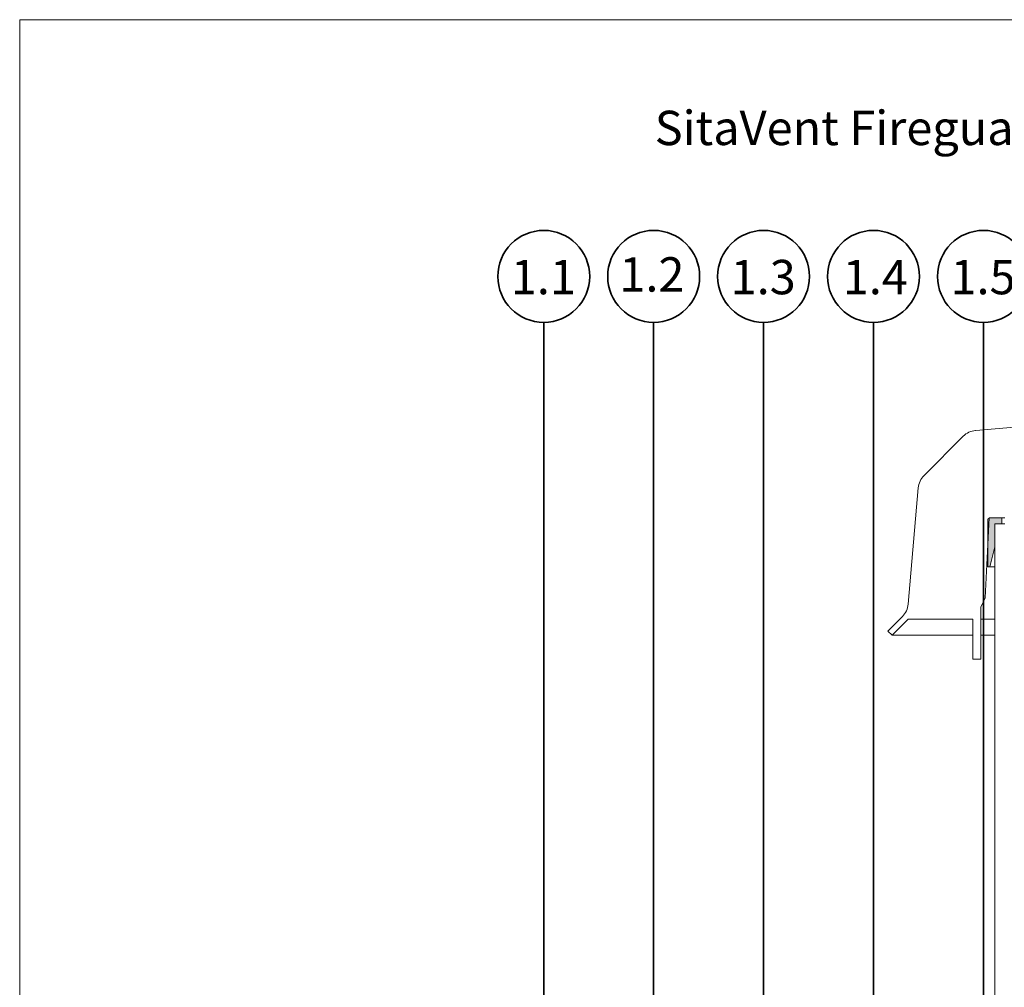
# Model space of a CAD drawing. Units: millimetres. Extents: x 117 to 1248, y 85 to 1842.
# Drawn here: x 117 to 610, y 1358 to 1842 of the extents above; entities that cross this region are included whole.
import ezdxf

# ---------------------------------------------------------------- set-up
doc = ezdxf.new("R2010")
doc.units = ezdxf.units.MM
doc.header["$LTSCALE"] = 6.5
doc.linetypes.add('SLD-Durchgehend', pattern=[0])
doc.linetypes.add('SLD-Gestrichelt', pattern=[1.905, 1.27, -0.635])
doc.layers.add('ABDICHTUNG', color=7, linetype='SLD-Gestrichelt', lineweight=35)
doc.layers.add('LINIE_UND_KREISE', color=255, linetype='SLD-Durchgehend', lineweight=35)
doc.layers.add('BESCHRIFTUNG', color=167, linetype='SLD-Durchgehend')
doc.layers.add('SCHRAFFUR', color=7, linetype='SLD-Durchgehend')
doc.styles.add('SLDTEXTSTYLE0', font='TXT', dxfattribs={"width": 0.605})

msp = doc.modelspace()

# ---------------------------------------------------------------- hatches: boundary and pattern name
at = {"layer": 'SCHRAFFUR'}
h = msp.add_hatch(color=256, dxfattribs=at)
edge = h.paths.add_edge_path(flags=0)
edge.add_line((604.86, 1589.44), (608.36, 1589.44))
edge.add_line((608.36, 1589.44), (608.36, 1592.44))
edge.add_line((608.36, 1592.44), (602.36, 1592.44))
edge.add_arc((602.36, 1591.44), 1, 90, 180)
edge.add_line((601.36, 1591.44), (601.36, 1567.94))
edge.add_line((601.36, 1567.94), (602.36, 1567.94))
edge.add_line((602.36, 1567.94), (604.86, 1577.94))
edge.add_line((604.86, 1577.94), (604.86, 1589.44))

# ---------------------------------------------------------------- linework, layer by layer
at = {"color": 7, "linetype": 'SLD-Durchgehend', "lineweight": 18}
for p, q in [((117, 1748.5), (117, 1841.67)), ((598, 1841.67), (117, 1841.67)), ((117, 1841.67), (598, 1841.67)), ((117, 1841.67), (117, 1748.5)), ((117, 1841.67), (598, 1841.67)), ((117, 1841.67), (117, 1748.5)), ((598, 1841.67), (767, 1841.67)), ((117, 1748.5), (117, 84.5)), ((680.99, 1643.67), (595.34, 1636.18)), ((589.14, 1633.29), (569.54, 1613.69)), ((566.65, 1607.49), (561.56, 1549.29)), ((600.01, 1552.44), (602.11, 1592.44)), ((601.36, 1591.44), (601.36, 1567.94)), ((602.11, 1592.44), (609.86, 1592.44)), ((608.36, 1592.44), (602.36, 1592.44)), ((604.86, 1577.94), (604.86, 1589.44)), ((604.86, 1589.44), (608.36, 1589.44)), ((602.36, 1567.94), (604.86, 1577.94)), ((601.36, 1567.94), (602.36, 1567.94)), ((604.86, 1567.94), (602.36, 1567.94)), ((597.86, 1547.82), (600.01, 1552.44)), ((597.86, 1521.71), (597.86, 1547.82)), ((558.67, 1543.09), (551.4, 1535.83)), ((553.53, 1533.71), (561.56, 1541.74)), ((561.56, 1541.74), (593.86, 1541.74)), ((593.86, 1541.74), (593.86, 1521.71)), ((604.86, 1541.74), (597.86, 1541.74)), ((551.4, 1535.83), (553.53, 1533.71)), ((593.86, 1533.71), (553.53, 1533.71)), ((604.86, 1533.71), (597.86, 1533.71)), ((593.86, 1521.71), (597.86, 1521.71))]:
    msp.add_line(p, q, dxfattribs=at)
at = {"linetype": 'SLD-Durchgehend', "lineweight": 18}
msp.add_line((608.36, 1589.44), (608.36, 1592.44), dxfattribs=at)
at = {"color": 7, "linetype": 'SLD-Durchgehend', "lineweight": 18}
for centre, radius, start, end in [((596.21, 1626.22), 10, 95, 135), ((576.61, 1606.61), 10, 135, 175), ((602.36, 1591.44), 1, 90, 180), ((551.59, 1550.16), 10, 315, 355)]:
    msp.add_arc(centre, radius, start, end, dxfattribs=at)
at = {"layer": 'ABDICHTUNG', "linetype": 'SLD-Durchgehend', "lineweight": 18}
for q in [(604.86, 1094.44), (609.86, 1589.44)]:
    msp.add_line((604.86, 1589.44), q, dxfattribs=at)
at = {"layer": 'LINIE_UND_KREISE'}
for p, q in [((379.22, 1122.07), (379.22, 1690.25)), ((434.22, 1210.97), (434.22, 1690.25)), ((489.22, 1175.26), (489.22, 1690.25)), ((544.22, 1165.48), (544.22, 1690.25)), ((599.22, 1051.16), (599.22, 1690.25))]:
    msp.add_line(p, q, dxfattribs=at)
for centre in [(379.22, 1713.25), (434.22, 1713.25), (489.22, 1713.25), (544.22, 1713.25), (599.22, 1713.25)]:
    msp.add_circle(centre, 23, dxfattribs=at)

# ---------------------------------------------------------------- texts
at = {"layer": 'BESCHRIFTUNG', "attachment_point": 1, "style": 'SLDTEXTSTYLE0'}
for s, insert, char_height in [('SitaVent Fireguard im nicht belüfteten Dachaufbau', (434.74, 1796.13), 17.1979), ('1.1', (362.75, 1721.51), 17.198), ('1.2', (417.06, 1722.84), 17.198), ('1.3', (472.75, 1721.51), 17.198), ('1.4', (528.84, 1721.51), 17.198), ('1.5', (582.75, 1721.51), 17.198)]:
    msp.add_mtext(s, dxfattribs=dict(at, insert=insert, char_height=char_height))

doc.saveas('drawing.dxf')
